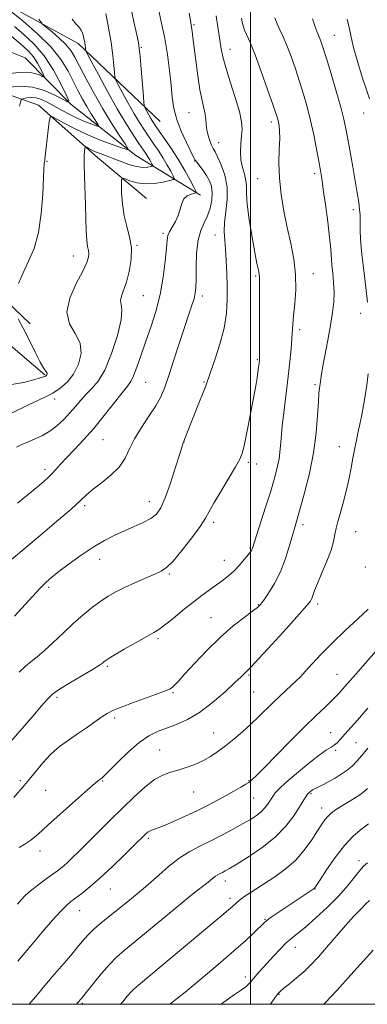
# Model space of a CAD drawing. Extents: x 2159800 to 2162700, y 307300 to 310200.
# Drawn here: x 2161415 to 2161543, y 307500 to 307864 of the extents above; entities that cross this region are included whole.
import ezdxf

# ---------------------------------------------------------------- set-up
doc = ezdxf.new("R2010")
doc.units = 0
doc.header["$MEASUREMENT"] = 0
for name, color, linetype, lineweight in [('BREAKLINE DTM HARD', 7, 'Continuous', 0), ('CONTOUR INDEX', 41, 'Continuous', 13), ('CONTOUR INTERMEDIATE', 44, 'Continuous', 0), ('GRID LINE', 7, 'Continuous', 0), ('SPOT ELEVATION DTM', 2, 'Continuous', 13)]:
    doc.layers.add(name, color=color, linetype=linetype, lineweight=lineweight)

msp = doc.modelspace()

# ---------------------------------------------------------------- linework, layer by layer
at = {"layer": 'BREAKLINE DTM HARD'}
for points in [[(2161466.59, 307826.73, 1107.1), (2161436.26, 307855.57, 1101.49), (2161407.61, 307871.21, 1098.33), (2161378.54, 307872.06, 1093.03), (2161355.34, 307863.96, 1086.81), (2161332.64, 307861.68, 1082.22)], [(2161481.51, 307799.46, 1106.34), (2161457.62, 307814.08, 1100.43), (2161433.7, 307832.93, 1096.09), (2161416.67, 307850.25, 1092.42), (2161406.07, 307854.4, 1089.82), (2161378.07, 307852.61, 1082.48), (2161359.63, 307845.07, 1076.46), (2161336.99, 307833.81, 1071.82), (2161304.23, 307833.57, 1068.2), (2161282.01, 307836.05, 1064.99), (2161256.63, 307837.97, 1062.39), (2161242.34, 307842.1, 1061.78)], [(2161418.52, 307751.86, 1101.13), (2161389.25, 307779.66, 1096.6), (2161371.16, 307797.49, 1091.14), (2161355.74, 307810.59, 1085.89), (2161346.69, 307819.51, 1081.71), (2161360.88, 307830.18, 1083.24), (2161376.67, 307838.75, 1089.2), (2161395.14, 307842.06, 1093.74), (2161421.63, 307832.74, 1099.35), (2161443.44, 307813.35, 1102.71), (2161461.52, 307798.15, 1105.37)], [(2161423.95, 307732.88, 1099.86), (2161401.08, 307752.26, 1095.17), (2161375.01, 307775.85, 1088.79), (2161354.82, 307791.03, 1083.54), (2161336.21, 307807.27, 1077.53), (2161323.98, 307817.75, 1074.01)]]:
    msp.add_polyline3d(points, dxfattribs=at)
at = {"layer": 'CONTOUR INDEX', "flags": 128}
for points, elevation in [([(2161477.306, 307866.7779), (2161477.75, 307864.005), (2161478.176, 307861.465), (2161478.37, 307860.0611), (2161478.654, 307857.804), (2161479.702, 307849.255), (2161480.452, 307843.612), (2161481.2641, 307838.416), (2161482.0591, 307834.494), (2161482.745, 307831.651), (2161483.223, 307829.434), (2161483.447, 307827.452), (2161483.572, 307825.535), (2161483.805, 307823.571), (2161484.293, 307821.51), (2161484.9449, 307819.537), (2161485.611, 307817.902), (2161486.202, 307816.706), (2161486.869, 307815.483), (2161487.827, 307813.621), (2161489.17, 307810.67), (2161490.514, 307806.822), (2161491.354, 307802.427), (2161491.354, 307797.834), (2161490.853, 307793.368), (2161490.355, 307789.35), (2161490.25, 307785.9611), (2161490.455, 307782.808), (2161490.773, 307779.36), (2161491.037, 307775.224), (2161491.2279, 307770.563), (2161491.358, 307765.679), (2161491.3939, 307760.783), (2161491.1129, 307755.713), (2161490.247, 307750.212), (2161488.662, 307744.222), (2161486.776, 307738.466), (2161485.141, 307733.864), (2161483.412, 307728.8841), (2161482.462, 307726.335), (2161480.928, 307722.451), (2161476.391, 307711.167), (2161475.155, 307708.05), (2161475.062, 307707.755), (2161473.831, 307703.73), (2161472.292, 307698.758), (2161470.372, 307692.807), (2161468.46, 307687.404), (2161466.816, 307683.706), (2161465.165, 307681.395), (2161463.097, 307679.781), (2161460.321, 307678.287), (2161457, 307676.775), (2161453.417, 307675.221), (2161449.776, 307673.565), (2161445.978, 307671.624), (2161441.846, 307669.182), (2161437.333, 307666.15), (2161432.906, 307662.946), (2161429.162, 307660.116), (2161426.48, 307658.005), (2161424.384, 307656.167), (2161422.184, 307653.956), (2161419.362, 307650.912), (2161412.735, 307643.633)], 1110), ([(2161421.774, 307864.508), (2161422.525, 307863.357), (2161423.223, 307862.595), (2161424.466, 307861.57), (2161426.641, 307859.805), (2161429.291, 307857.537), (2161431.745, 307855.175), (2161433.54, 307852.965), (2161435.03, 307850.479), (2161436.773, 307847.119), (2161439.191, 307842.495), (2161442.152, 307837.033), (2161445.387, 307831.364), (2161448.611, 307826.081), (2161451.473, 307821.628), (2161453.605, 307818.411), (2161454.665, 307816.711), (2161454.409, 307816.306), (2161452.6171, 307816.851), (2161449.218, 307818.035), (2161444.729, 307819.702), (2161439.818, 307821.733), (2161435.111, 307823.968), (2161431.069, 307826.085), (2161428.116, 307827.718), (2161426.511, 307828.527), (2161425.852, 307828.26), (2161425.577, 307826.689), (2161424.8189, 307820.238), (2161424.45, 307816.992), (2161423.986, 307812.594), (2161423.896, 307812.098), (2161423.713, 307811.354), (2161423.627, 307810.719), (2161423.524, 307809.083), (2161423.132, 307799.746), (2161422.603, 307792.598), (2161421.579, 307785.555), (2161419.939, 307779.719), (2161417.937, 307774.931), (2161415.923, 307770.72), (2161414.194, 307766.76)], 1100), ([(2161535.705, 307864.552), (2161536.404, 307861.47), (2161537.173, 307857.918), (2161538.2259, 307853.616), (2161539.684, 307848.47), (2161541.322, 307843.131), (2161542.825, 307838.437), (2161543.947, 307835.024)], 1120), ([(2161414.111, 307753.681), (2161415.904, 307750.2521), (2161418.09, 307745.879), (2161420.342, 307741.339), (2161422.2651, 307737.588), (2161423.557, 307735.327), (2161424.297, 307734.242), (2161424.654, 307733.768), (2161424.781, 307733.433), (2161424.758, 307733.143), (2161424.645, 307732.902), (2161424.4869, 307732.708), (2161424.265, 307732.538), (2161423.944, 307732.364), (2161423.411, 307732.143), (2161422.232, 307731.765), (2161419.8931, 307731.102), (2161416.036, 307730.126), (2161410.918, 307729.205)], 1100), ([(2161543.483, 307646.241), (2161539.646, 307642.673), (2161534.94, 307638.262), (2161530.204, 307633.689), (2161526.131, 307629.539), (2161522.837, 307626.019), (2161520.294, 307623.241), (2161518.409, 307621.229), (2161516.844, 307619.652), (2161515.196, 307618.09), (2161510.793, 307614.0209), (2161508.2539, 307611.612), (2161502.961, 307606.402), (2161500.079, 307603.651), (2161496.975, 307600.848), (2161493.793, 307598.127), (2161490.724, 307595.641), (2161487.892, 307593.508), (2161485.17, 307591.695), (2161482.362, 307590.13), (2161479.338, 307588.758), (2161476.22, 307587.586), (2161473.192, 307586.636), (2161470.364, 307585.851), (2161467.543, 307584.841), (2161464.46, 307583.139), (2161460.909, 307580.4001), (2161456.928, 307576.792), (2161452.6199, 307572.605), (2161448.123, 307568.145), (2161436.631, 307556.675), (2161434.088, 307554.195), (2161432.038, 307552.284), (2161430.299, 307550.785), (2161428.57, 307549.431), (2161426.525, 307547.9249), (2161423.964, 307546.062), (2161421.201, 307544.005), (2161418.677, 307542.007), (2161416.718, 307540.251), (2161415.184, 307538.656), (2161413.82, 307537.068)], 1120), ([(2161543.61, 307566.791), (2161541.127, 307564.91), (2161538.106, 307562.302), (2161534.741, 307558.771), (2161531.27, 307554.318), (2161528.102, 307549.744), (2161525.691, 307546.048), (2161523.8021, 307543.126), (2161523.653, 307542.928), (2161523.528, 307542.826), (2161510.26, 307533.998), (2161507.629, 307532.212), (2161505.998, 307531.035), (2161504.883, 307530.075), (2161501.44, 307526.696), (2161498.225, 307523.666), (2161493.749, 307519.636), (2161488.015, 307514.678), (2161481.733, 307509.399), (2161475.789, 307504.535), (2161470.089, 307500)], 1130)]:
    msp.add_lwpolyline(points, dxfattribs=dict(at, elevation=elevation))
at = {"layer": 'CONTOUR INTERMEDIATE', "flags": 128}
for points, elevation in [([(2161465.964, 307868.124), (2161467.104, 307863.12), (2161468.246, 307857.429), (2161469.2281, 307851.4091), (2161470.017, 307845.488), (2161470.613, 307840.109), (2161471.068, 307835.56), (2161471.654, 307831.4999), (2161472.696, 307827.431), (2161474.376, 307823.051), (2161476.307, 307818.853), (2161478.954, 307813.535), (2161479.565, 307812.415), (2161480.215, 307811.478), (2161481.218, 307810.176), (2161482.461, 307808.526), (2161483.718, 307806.685), (2161484.785, 307804.763), (2161485.535, 307802.677), (2161485.859, 307800.294), (2161485.681, 307797.548), (2161485.053, 307794.636), (2161484.057, 307791.821), (2161482.81, 307789.223), (2161481.555, 307786.3921), (2161480.567, 307782.733), (2161480.043, 307777.929), (2161479.863, 307772.757), (2161479.829, 307768.268), (2161479.76, 307765.21), (2161479.546, 307763.11), (2161479.094, 307761.189), (2161478.322, 307758.746), (2161477.184, 307755.386), (2161475.6449, 307750.791), (2161473.727, 307744.876), (2161471.677, 307738.489), (2161469.798, 307732.713), (2161468.274, 307728.315), (2161466.794, 307724.822), (2161464.93, 307721.443), (2161462.4151, 307717.584), (2161459.635, 307713.414), (2161457.141, 307709.296), (2161455.28, 307705.515), (2161453.594, 307702.053), (2161451.425, 307698.817), (2161448.348, 307695.753), (2161444.8779, 307692.964), (2161441.767, 307690.593), (2161439.452, 307688.631), (2161437.114, 307686.449), (2161433.6209, 307683.263), (2161428.285, 307678.63), (2161422.192, 307673.455), (2161411.658, 307664.606)], 1108), ([(2161455.64, 307869.4441), (2161456.876, 307863.556), (2161457.91, 307858.785), (2161458.53, 307855.844), (2161458.871, 307853.66), (2161459.155, 307850.716), (2161459.549, 307846.006), (2161460.354, 307836.01), (2161460.574, 307833.428), (2161460.764, 307832.27), (2161461.086, 307831.546), (2161461.656, 307830.4719), (2161462.391, 307829.1121), (2161463.1619, 307827.738), (2161463.906, 307826.505), (2161464.839, 307825.098), (2161466.245, 307823.085), (2161468.303, 307820.162), (2161470.784, 307816.537), (2161473.355, 307812.549), (2161475.711, 307808.556), (2161477.667, 307805.002), (2161479.067, 307802.349), (2161479.784, 307800.9), (2161479.818, 307800.313), (2161479.197, 307800.084), (2161478.012, 307799.767), (2161476.6, 307799.135), (2161475.361, 307798.017), (2161474.569, 307796.312), (2161473.997, 307794.192), (2161473.291, 307791.899), (2161472.216, 307789.657), (2161469.978, 307785.902), (2161469.401, 307784.492), (2161469.117, 307782.717), (2161468.876, 307779.749), (2161468.452, 307775.029), (2161467.718, 307769.067), (2161466.567, 307762.641), (2161464.954, 307756.405), (2161463.071, 307750.5199), (2161461.167, 307745.028), (2161459.455, 307740.012), (2161457.981, 307735.738), (2161456.755, 307732.516), (2161455.704, 307730.438), (2161454.439, 307728.708), (2161452.492, 307726.313), (2161445.9031, 307717.877), (2161442.0081, 307713.118), (2161438.265, 307708.912), (2161434.883, 307705.3449), (2161432.018, 307702.361), (2161429.769, 307699.9), (2161427.985, 307697.871), (2161426.452, 307696.178), (2161424.88, 307694.639), (2161422.668, 307692.714), (2161419.136, 307689.78), (2161413.875, 307685.428)], 1106), ([(2161496.68, 307864.905), (2161496.908, 307863.456), (2161497.252, 307862.05), (2161497.809, 307860.501), (2161499.94, 307855.7), (2161501.7031, 307851.333), (2161503.957, 307845.224), (2161506.305, 307838.569), (2161508.253, 307832.918), (2161509.438, 307829.41), (2161510.029, 307827.534), (2161510.327, 307826.364), (2161510.568, 307825.069), (2161510.74, 307823.19), (2161510.765, 307820.362), (2161510.62, 307816.337), (2161510.504, 307811.327), (2161510.669, 307805.664), (2161511.3029, 307799.653), (2161512.32, 307793.506), (2161513.569, 307787.412), (2161514.88, 307781.512), (2161516.002, 307775.761), (2161516.664, 307770.068), (2161516.698, 307764.432), (2161516.33, 307759.2229), (2161515.889, 307754.903), (2161515.623, 307751.726), (2161515.304, 307746.253), (2161514.998, 307742.519), (2161514.533, 307737.847), (2161513.909, 307732.327), (2161512.376, 307719.838), (2161511.727, 307714.07), (2161511.294, 307709.315), (2161510.954, 307705.38), (2161510.532, 307701.903), (2161509.87, 307698.499), (2161508.865, 307694.677), (2161507.433, 307689.92), (2161505.573, 307684.013), (2161500.703, 307668.786), (2161500.53, 307668.319), (2161500.339, 307667.974), (2161499.919, 307667.394), (2161499.0689, 307666.309), (2161497.663, 307664.559), (2161495.866, 307662.444), (2161493.917, 307660.373), (2161491.986, 307658.648), (2161489.98, 307657.119), (2161487.739, 307655.5281), (2161485.126, 307653.649), (2161482.105, 307651.399), (2161478.665, 307648.727), (2161474.885, 307645.678), (2161471.211, 307642.679), (2161468.177, 307640.251), (2161466.071, 307638.713), (2161464.198, 307637.572), (2161461.613, 307636.132), (2161457.722, 307633.925), (2161453.323, 307631.39), (2161449.565, 307629.194), (2161447.302, 307627.835), (2161446.224, 307627.13), (2161445.729, 307626.728), (2161445.216, 307626.284), (2161444.087, 307625.48), (2161441.7431, 307624.006), (2161433.38, 307619.0269), (2161429.412, 307616.58), (2161426.79, 307614.736), (2161424.888, 307612.944), (2161422.718, 307610.419), (2161419.54, 307606.624), (2161415.6019, 307602.013), (2161411.399, 307597.285)], 1114), ([(2161411.456, 307867.373), (2161415.8829, 307863.768), (2161421.25, 307859.124), (2161426.268, 307854.178), (2161429.949, 307849.544), (2161432.5, 307845.33), (2161436.152, 307838.094), (2161437.8, 307834.9961), (2161439.409, 307832.165), (2161440.984, 307829.584), (2161442.382, 307827.409), (2161443.423, 307825.838), (2161443.941, 307825.007), (2161443.816, 307824.81), (2161442.941, 307825.075), (2161441.26, 307825.665), (2161438.928, 307826.5581), (2161436.149, 307827.763), (2161433.133, 307829.256), (2161430.102, 307830.882), (2161427.281, 307832.451), (2161424.837, 307833.793), (2161422.704, 307834.804), (2161420.756, 307835.401), (2161418.922, 307835.547), (2161417.329, 307835.402), (2161416.157, 307835.177), (2161415.511, 307834.998), (2161415.194, 307834.647), (2161414.936, 307833.826), (2161414.528, 307832.298)], 1098), ([(2161433.992, 307864.564), (2161435.424, 307862.871), (2161436.527, 307861.669), (2161437.355, 307860.508), (2161437.96, 307859.056), (2161438.384, 307857.451), (2161438.664, 307855.95), (2161438.839, 307854.764), (2161438.936, 307853.91), (2161438.985, 307853.358), (2161439.084, 307852.926), (2161439.625, 307851.81), (2161441.074, 307849.057), (2161443.715, 307844.08), (2161447.123, 307837.773), (2161450.6951, 307831.402), (2161453.915, 307826.01), (2161456.621, 307821.757), (2161458.74, 307818.582), (2161461.282, 307814.845), (2161462.055, 307813.648), (2161462.719, 307812.523), (2161463.271, 307811.521), (2161463.665, 307810.773), (2161463.846, 307810.36), (2161463.703, 307810.159), (2161463.115, 307810), (2161461.976, 307809.78), (2161460.239, 307809.686), (2161457.877, 307809.974), (2161454.935, 307810.804), (2161451.761, 307811.96), (2161448.78, 307813.129), (2161446.321, 307814.07), (2161444.343, 307814.815), (2161442.711, 307815.471), (2161441.323, 307816.11), (2161440.207, 307816.684), (2161439.425, 307817.114), (2161439.004, 307817.321), (2161438.827, 307817.214), (2161438.743, 307816.7), (2161438.636, 307815.651), (2161438.536, 307813.786), (2161438.508, 307810.784), (2161438.598, 307806.48), (2161438.9429, 307795.8741), (2161439.091, 307790.714), (2161439.243, 307786.2099), (2161439.453, 307782.6951), (2161439.746, 307780.368), (2161440.036, 307778.878), (2161440.208, 307777.736), (2161440.115, 307776.448), (2161439.474, 307774.489), (2161437.968, 307771.325), (2161435.539, 307766.676), (2161433.164, 307761.27), (2161432.076, 307756.087), (2161433.068, 307751.849), (2161435.166, 307748.242), (2161436.953, 307744.696), (2161437.32, 307740.8049), (2161436.386, 307736.836), (2161434.576, 307733.221), (2161432.269, 307730.2949), (2161429.644, 307727.998), (2161426.836, 307726.174), (2161423.947, 307724.662), (2161417.876, 307721.847), (2161411.586, 307718.709)], 1102), ([(2161508.981, 307864.977), (2161509.807, 307862.823), (2161510.833, 307860.592), (2161512.04, 307857.999), (2161513.424, 307854.772), (2161514.963, 307850.744), (2161516.572, 307846.175), (2161518.149, 307841.431), (2161519.615, 307836.778), (2161520.966, 307832.073), (2161522.22, 307827.071), (2161523.38, 307821.68), (2161524.3991, 307816.412), (2161525.216, 307811.933), (2161525.808, 307808.599), (2161526.311, 307805.536), (2161526.897, 307801.562), (2161527.678, 307795.915), (2161528.518, 307789.515), (2161529.216, 307783.704), (2161529.633, 307779.465), (2161530.095, 307773.58), (2161530.412, 307770.495), (2161530.721, 307767.098), (2161530.868, 307763.547), (2161530.727, 307759.914), (2161530.282, 307755.936), (2161529.543, 307751.269), (2161528.557, 307745.782), (2161526.643, 307735.518), (2161526.106, 307732.389), (2161525.824, 307730.49), (2161525.491, 307727.983), (2161525.298, 307726.099), (2161525.0789, 307722.89), (2161524.796, 307717.881), (2161524.27, 307711.417), (2161523.286, 307704.047), (2161521.735, 307696.376), (2161519.944, 307689.229), (2161518.343, 307683.488), (2161516.434, 307676.909), (2161515.596, 307673.928), (2161514.453, 307669.815), (2161512.9439, 307664.948), (2161511.063, 307660.034), (2161508.868, 307655.686), (2161506.679, 307652.15), (2161504.88, 307649.584), (2161503.671, 307648), (2161502.512, 307646.846), (2161500.6751, 307645.427), (2161497.62, 307643.171), (2161493.554, 307639.989), (2161488.869, 307635.911), (2161483.983, 307631.104), (2161479.4249, 307626.265), (2161475.746, 307622.227), (2161473.337, 307619.604), (2161471.926, 307618.138), (2161471.08, 307617.3511), (2161470.313, 307616.798), (2161468.949, 307616.151), (2161466.26, 307615.1131), (2161456.715, 307611.636), (2161452.135, 307609.93), (2161449.062, 307608.674), (2161446.974, 307607.606), (2161444.985, 307606.323), (2161442.402, 307604.53), (2161439.305, 307602.359), (2161435.971, 307600.048), (2161432.634, 307597.7579), (2161429.368, 307595.345), (2161426.205, 307592.585), (2161423.195, 307589.373), (2161420.462, 307586.073), (2161418.149, 307583.166), (2161416.2979, 307580.945), (2161412.449, 307576.527)], 1116), ([(2161446.4841, 307866.685), (2161447.492, 307861.318), (2161448.399, 307855.905), (2161449.042, 307851.147), (2161449.443, 307847.341), (2161449.669, 307844.684), (2161449.829, 307843.177), (2161450.194, 307842.04), (2161451.08, 307840.301), (2161452.685, 307837.276), (2161454.757, 307833.443), (2161456.928, 307829.57), (2161458.91, 307826.258), (2161460.73, 307823.428), (2161462.492, 307820.834), (2161464.2729, 307818.269), (2161466.033, 307815.691), (2161467.7049, 307813.099), (2161469.215, 307810.54), (2161470.469, 307808.261), (2161471.366, 307806.561), (2161471.776, 307805.6211), (2161471.452, 307805.165), (2161470.116, 307804.802), (2161467.628, 307804.26), (2161464.405, 307803.746), (2161461.002, 307803.583), (2161457.913, 307803.985), (2161455.379, 307804.7109), (2161453.58, 307805.41), (2161452.616, 307805.718), (2161452.2719, 307805.221), (2161452.254, 307803.492), (2161452.34, 307800.297), (2161452.613, 307796.167), (2161453.227, 307791.824), (2161454.237, 307787.812), (2161455.2889, 307783.967), (2161455.929, 307779.945), (2161455.824, 307775.546), (2161455.127, 307771.14), (2161454.115, 307767.238), (2161453.061, 307764.231), (2161452.231, 307762.022), (2161451.8891, 307760.391), (2161452.142, 307758.991), (2161452.464, 307756.967), (2161452.173, 307753.333), (2161450.781, 307747.543), (2161448.58, 307740.793), (2161446.056, 307734.717), (2161443.614, 307730.537), (2161441.337, 307727.822), (2161439.225, 307725.732), (2161437.254, 307723.574), (2161435.305, 307721.254), (2161433.231, 307718.827), (2161430.924, 307716.371), (2161428.412, 307714.049), (2161425.756, 307712.049), (2161423.0279, 307710.495), (2161420.332, 307709.264), (2161417.777, 307708.175), (2161415.463, 307707.098), (2161413.449, 307706.118)], 1104), ([(2161487.334, 307865.759), (2161487.885, 307861.579), (2161488.3769, 307858.458), (2161488.799, 307855.934), (2161489.187, 307853.527), (2161489.7689, 307850.653), (2161490.817, 307846.708), (2161492.471, 307841.38), (2161494.33, 307835.533), (2161495.857, 307830.325), (2161496.65, 307826.59), (2161496.836, 307823.876), (2161496.675, 307821.408), (2161496.415, 307818.584), (2161496.2661, 307815.508), (2161496.424, 307812.4529), (2161496.9969, 307809.649), (2161497.737, 307807.124), (2161498.303, 307804.86), (2161498.476, 307802.712), (2161498.507, 307800.028), (2161498.765, 307796.033), (2161499.509, 307790.308), (2161500.548, 307783.882), (2161501.579, 307778.143), (2161502.36, 307774.156), (2161502.874, 307771.693), (2161503.167, 307770.205), (2161503.286, 307769.043), (2161503.301, 307767.162), (2161503.287, 307763.4151), (2161503.302, 307757.188), (2161503.362, 307743.825), (2161503.359, 307740.206), (2161503.305, 307738.439), (2161503.185, 307737.294), (2161502.986, 307735.782), (2161502.723, 307733.879), (2161502.417, 307731.798), (2161502.066, 307729.623), (2161501.587, 307726.906), (2161500.873, 307723.068), (2161499.874, 307717.835), (2161498.76, 307712.166), (2161497.7599, 307707.322), (2161496.979, 307704.142), (2161496.039, 307701.761), (2161494.438, 307698.889), (2161488.948, 307689.76), (2161486.391, 307685.396), (2161484.716, 307682.324), (2161483.332, 307679.831), (2161481.376, 307676.83), (2161478.276, 307672.607), (2161474.63, 307667.943), (2161471.324, 307663.994), (2161468.961, 307661.587), (2161466.996, 307660.244), (2161464.598, 307659.1609), (2161461.19, 307657.711), (2161457.217, 307655.977), (2161453.377, 307654.22), (2161450.184, 307652.618), (2161447.411, 307651.018), (2161444.646, 307649.1809), (2161441.556, 307646.909), (2161438.138, 307644.169), (2161434.469, 307640.964), (2161430.664, 307637.381), (2161426.984, 307633.8309), (2161423.727, 307630.806), (2161421.09, 307628.6241), (2161418.862, 307626.913), (2161416.73, 307625.127), (2161414.438, 307622.848)], 1112), ([(2161522.884, 307864.614), (2161523.894, 307861.662), (2161524.627, 307859.69), (2161525.595, 307857.368), (2161526.102, 307856.013), (2161526.855, 307853.749), (2161528.046, 307849.945), (2161529.765, 307844.3), (2161531.681, 307837.844), (2161533.362, 307831.938), (2161534.498, 307827.535), (2161535.266, 307823.965), (2161535.968, 307820.148), (2161537.785, 307809.912), (2161538.691, 307804.701), (2161539.429, 307800.301), (2161539.973, 307796.783), (2161540.319, 307794.081), (2161540.475, 307792.068), (2161540.511, 307790.365), (2161540.506, 307788.529), (2161540.537, 307786.203), (2161540.65, 307783.371), (2161540.883, 307780.103), (2161541.261, 307776.469), (2161541.742, 307772.544), (2161542.2681, 307768.408), (2161542.7849, 307764.134), (2161543.259, 307759.782)], 1118), ([(2161412.72, 307861.791), (2161416.018, 307859.02), (2161419.838, 307855.425), (2161423.679, 307850.95), (2161427.093, 307845.721), (2161429.8571, 307840.573), (2161431.802, 307836.521), (2161432.757, 307834.341), (2161432.534, 307833.86), (2161430.941, 307834.663), (2161427.909, 307836.293), (2161423.86, 307838.106), (2161419.337, 307839.413), (2161414.873, 307839.725), (2161410.952, 307839.349)], 1096), ([(2161411.663, 307858.208), (2161416.103, 307854.377), (2161418.033, 307852.566), (2161419.763, 307850.559), (2161421.27, 307848.251), (2161422.49, 307845.979), (2161423.349, 307844.191), (2161423.77, 307843.229), (2161423.671, 307843.016), (2161422.968, 307843.371), (2161421.535, 307844.069), (2161419.077, 307844.725), (2161415.262, 307844.909), (2161410.037, 307844.343)], 1094), ([(2161543.44, 307733.273), (2161542.945, 307729.055), (2161542.392, 307725.201), (2161541.784, 307721.617), (2161541.113, 307718.155), (2161540.385, 307714.707), (2161539.654, 307711.339), (2161538.989, 307708.159), (2161538.4239, 307705.188), (2161537.864, 307702.101), (2161537.178, 307698.482), (2161536.276, 307694.094), (2161535.228, 307689.397), (2161534.143, 307685.027), (2161533.123, 307681.467), (2161532.248, 307678.601), (2161531.5949, 307676.158), (2161531.166, 307673.8471), (2161530.676, 307671.283), (2161529.768, 307668.059), (2161528.226, 307663.9689), (2161526.394, 307659.609), (2161524.759, 307655.775), (2161523.688, 307653.072), (2161522.653, 307650.194), (2161522.131, 307649.208), (2161520.834, 307647.563), (2161518.012, 307644.355), (2161513.2921, 307639.114), (2161507.815, 307633.0839), (2161503.099, 307627.943), (2161500.278, 307624.937), (2161498.955, 307623.597), (2161498.348, 307623.026), (2161496.521, 307621.217), (2161494.237, 307619.029), (2161490.56, 307615.624), (2161485.968, 307611.661), (2161481.139, 307608.02), (2161476.634, 307605.372), (2161472.559, 307603.5589), (2161468.905, 307602.216), (2161465.606, 307600.962), (2161462.372, 307599.353), (2161458.858, 307596.932), (2161454.891, 307593.473), (2161450.999, 307589.687), (2161447.883, 307586.52), (2161446.0371, 307584.666), (2161445.1269, 307583.824), (2161444.609, 307583.441), (2161443.931, 307582.961), (2161442.5, 307581.804), (2161439.713, 307579.384), (2161435.261, 307575.397), (2161425.102, 307566.235), (2161421.427, 307562.993), (2161418.751, 307560.789), (2161416.568, 307559.245), (2161414.465, 307557.9719)], 1118), ([(2161546.258, 307630.72), (2161542.958, 307626.823), (2161539.923, 307623.324), (2161534.903, 307617.6001), (2161532.719, 307615.183), (2161530.4009, 307612.7761), (2161527.672, 307610.13), (2161524.272, 307606.89), (2161519.945, 307602.676), (2161514.654, 307597.364), (2161504.785, 307587.308), (2161502.058, 307584.5761), (2161500.729, 307583.294), (2161499.837, 307582.478), (2161499.306, 307582.081), (2161498.233, 307581.407), (2161496.364, 307580.316), (2161493.845, 307578.892), (2161490.919, 307577.27), (2161487.762, 307575.558), (2161484.284, 307573.7369), (2161480.326, 307571.758), (2161475.868, 307569.634), (2161471.451, 307567.616), (2161467.751, 307566.017), (2161465.2661, 307565.051), (2161463.768, 307564.538), (2161462.8461, 307564.2), (2161462.149, 307563.808), (2161461.554, 307563.334), (2161460.995, 307562.801), (2161456.868, 307558.713), (2161453.254, 307555.156), (2161448.847, 307550.9), (2161444.424, 307546.789), (2161440.63, 307543.502), (2161437.578, 307541.056), (2161433.533, 307538), (2161431.928, 307536.605), (2161429.8409, 307534.477), (2161426.82, 307531.136), (2161422.984, 307526.7229), (2161418.595, 307521.534), (2161413.958, 307515.922)], 1122), ([(2161543.319, 307609.615), (2161541.702, 307607.697), (2161539.517, 307605.171), (2161534.905, 307599.928), (2161533.245, 307598.072), (2161532.001, 307596.787), (2161530.942, 307595.902), (2161529.79, 307595.182), (2161528.098, 307594.139), (2161525.377, 307592.225), (2161521.394, 307589.125), (2161516.937, 307585.468), (2161513.053, 307582.113), (2161510.534, 307579.727), (2161509.152, 307578.1969), (2161508.426, 307577.21), (2161507.934, 307576.48), (2161506.978, 307574.992), (2161506.274, 307573.9189), (2161505.295, 307572.643), (2161503.962, 307571.275), (2161502.196, 307569.887), (2161499.916, 307568.411), (2161497.041, 307566.74), (2161493.547, 307564.809), (2161489.633, 307562.7289), (2161485.5579, 307560.651), (2161481.5291, 307558.656), (2161477.552, 307556.539), (2161473.583, 307554.024), (2161469.647, 307550.979), (2161466.0451, 307547.844), (2161463.148, 307545.201), (2161461.167, 307543.442), (2161459.671, 307542.195), (2161458.07, 307540.899), (2161453.262, 307536.95), (2161450.356, 307534.606), (2161447.401, 307532.28), (2161444.597, 307530.042), (2161442.143, 307527.932), (2161440.165, 307525.972), (2161438.5119, 307524.094), (2161435.327, 307520.235), (2161433.517, 307518.094), (2161426.655, 307510.113), (2161423.982, 307506.952), (2161421.206, 307503.6121), (2161418.177, 307500)], 1124), ([(2161543.362, 307594.775), (2161541.156, 307592.091), (2161539.265, 307589.922), (2161537.52, 307588.1741), (2161535.667, 307586.634), (2161533.527, 307585.139), (2161531.2281, 307583.711), (2161528.973, 307582.423), (2161526.95, 307581.338), (2161525.276, 307580.486), (2161522.916, 307579.334), (2161522.618, 307579.142), (2161522.256, 307578.867), (2161521.863, 307578.548), (2161521.525, 307578.256), (2161521.291, 307578.026), (2161521.065, 307577.726), (2161519.14, 307574.725), (2161517.714, 307572.477), (2161515.707, 307569.417), (2161512.915, 307565.7781), (2161509.114, 307561.876), (2161504.283, 307558.03), (2161499.222, 307554.591), (2161494.932, 307551.918), (2161492.152, 307550.248), (2161490.561, 307549.337), (2161489.575, 307548.823), (2161488.7061, 307548.392), (2161487.849, 307547.936), (2161486.992, 307547.393), (2161486.106, 307546.709), (2161485.069, 307545.842), (2161483.737, 307544.754), (2161479.163, 307541.19), (2161475.01, 307537.854), (2161469.265, 307533.125), (2161457.291, 307523.204), (2161453.293, 307519.923), (2161450.427, 307517.431), (2161447.824, 307514.788), (2161444.851, 307511.344), (2161441.804, 307507.599), (2161439.211, 307504.34), (2161437.437, 307502.134), (2161436.193, 307500.664), (2161435.583, 307500)], 1126), ([(2161543.195, 307579.878), (2161541.968, 307578.71), (2161540.372, 307577.55), (2161538.073, 307576.079), (2161532.944, 307572.905), (2161531.042, 307571.655), (2161529.637, 307570.591), (2161528.53, 307569.536), (2161527.5151, 307568.2971), (2161526.35, 307566.602), (2161524.788, 307564.164), (2161522.629, 307560.834), (2161519.874, 307557.014), (2161516.5741, 307553.249), (2161512.83, 307549.976), (2161508.961, 307547.215), (2161502.264, 307542.9), (2161499.794, 307541.266), (2161497.914, 307539.983), (2161496.585, 307539.034), (2161495.654, 307538.321), (2161494.942, 307537.721), (2161493.299, 307536.238), (2161491.792, 307534.919), (2161489.43, 307532.9069), (2161467.692, 307514.684), (2161458.626, 307507.133), (2161456.8281, 307505.583), (2161455.708, 307504.447), (2161454.436, 307502.969), (2161452.712, 307500.94), (2161451.881, 307500)], 1128), ([(2161543.192, 307552.388), (2161541.74, 307551.101), (2161540.34, 307549.493), (2161538.488, 307547.082), (2161535.9691, 307543.903), (2161532.6389, 307540.125), (2161528.499, 307535.978), (2161524.129, 307531.947), (2161520.254, 307528.582), (2161517.39, 307526.236), (2161515.215, 307524.48), (2161513.195, 307522.693), (2161510.926, 307520.408), (2161508.508, 307517.805), (2161502.378, 307511.029), (2161501.046, 307509.511), (2161500.085, 307508.365), (2161499.246, 307507.432), (2161498.218, 307506.516), (2161496.66, 307505.378), (2161494.107, 307503.61), (2161490.062, 307500.762), (2161489.01, 307500)], 1132), ([(2161543.935, 307538.362), (2161542.659, 307537.123), (2161540.834, 307535.315), (2161538.34, 307532.683), (2161535.147, 307529.1081), (2161528.137, 307521.043), (2161525.084, 307517.595), (2161522.328, 307514.647), (2161519.644, 307512.0341), (2161516.903, 307509.642), (2161514.351, 307507.571), (2161512.3309, 307505.977), (2161511.04, 307504.892), (2161510.098, 307503.87), (2161508.981, 307502.342), (2161507.315, 307500)], 1134), ([(2161545.333, 307520.0731), (2161541.7381, 307516.049), (2161537.063, 307510.848), (2161532.002, 307505.291), (2161527.619, 307500.578), (2161527.056, 307500)], 1136)]:
    msp.add_lwpolyline(points, dxfattribs=dict(at, elevation=elevation))
at = {"layer": 'GRID LINE', "flags": 128}
for points in [[(2160000, 307500), (2162500, 307500), (2162500, 310000), (2160000, 310000), (2160000, 307500)], [(2161500, 307500), (2161500, 310000)]]:
    msp.add_lwpolyline(points, dxfattribs=at)
at = {"layer": 'SPOT ELEVATION DTM'}
for p in [(2161479.09, 307862.51, 1110.2), (2161530.95, 307858.51, 1118.88), (2161459.61, 307854.09, 1106.14), (2161492.36, 307853.35, 1112.63), (2161477.28, 307829.9, 1109.05), (2161541.82, 307829.81, 1119.24), (2161507.67, 307826.43, 1113.56), (2161488.24, 307818.87, 1110.77), (2161424.69, 307811.95, 1100.12), (2161479.3, 307812.07, 1107.93), (2161523.66, 307807.34, 1115.61), (2161502.67, 307805.53, 1113.16), (2161537.99, 307794.08, 1117.57), (2161467.63, 307785.26, 1105.71), (2161486.9, 307784.63, 1109.35), (2161457.98, 307780.85, 1104.09), (2161434.47, 307776.93, 1101.27), (2161501.93, 307769.51, 1111.79), (2161523.2, 307770.33, 1114.76), (2161460.31, 307762.22, 1104.85), (2161482.16, 307762.07, 1108.42), (2161540.73, 307755.72, 1117.43), (2161518.15, 307749.64, 1114.43), (2161502.5, 307738.56, 1111.85), (2161461.23, 307730.11, 1106.92), (2161482.83, 307730.29, 1109.89), (2161523.79, 307729.25, 1115.78), (2161427.62, 307723.99, 1102.51), (2161445.38, 307708.97, 1106.91), (2161475.36, 307708.13, 1110.02), (2161532.86, 307706.39, 1117.28), (2161499.23, 307700.6, 1112.29), (2161424.05, 307697.99, 1105.56), (2161502.22, 307699.92, 1112.7), (2161462.61, 307685.99, 1109.33), (2161438.65, 307684.46, 1108.3), (2161486.35, 307678.31, 1112.36), (2161519.34, 307677.53, 1116.42), (2161538.85, 307674.88, 1119.03), (2161499.8, 307668.91, 1113.86), (2161444.17, 307664.66, 1110.67), (2161490.25, 307664.26, 1113.26), (2161542.45, 307661.84, 1119.57), (2161470.02, 307659.24, 1112.21), (2161425.3, 307654.35, 1110.29), (2161502.92, 307647.89, 1115.91), (2161524.79, 307648.08, 1118.38), (2161485.33, 307643.08, 1115.16), (2161465.83, 307635.27, 1114.29), (2161447.08, 307625.02, 1114.24), (2161499.37, 307621.82, 1118.2), (2161532, 307622.05, 1121.16), (2161428.42, 307613.61, 1114.32), (2161471.36, 307615.34, 1116.16), (2161501.09, 307615.6, 1118.93), (2161449.76, 307605.96, 1116.34), (2161486.33, 307600.37, 1119.18), (2161529.65, 307600.52, 1123.18), (2161538.99, 307596.79, 1124.97), (2161466.45, 307594.12, 1119.1), (2161531.45, 307593.99, 1124.26), (2161414.84, 307582.81, 1115.58), (2161445.37, 307582.6, 1118.12), (2161499.4, 307582.74, 1121.9), (2161424.29, 307579.15, 1117.19), (2161478.97, 307578.59, 1120.88), (2161522.33, 307577.89, 1126.19), (2161501.18, 307576.35, 1122.92), (2161526.34, 307572.68, 1127.38), (2161462.21, 307561.38, 1122.29), (2161422.13, 307556.68, 1118.4), (2161540.1, 307553.17, 1131.56), (2161490.68, 307545.57, 1126.55), (2161448.16, 307542.68, 1122.83), (2161523.83, 307542.67, 1130.05), (2161492.45, 307539.19, 1127.56), (2161436.77, 307534.6, 1122.77), (2161505.39, 307531.43, 1129.9), (2161516.51, 307521.13, 1132.69), (2161498.04, 307510.11, 1131.51), (2161510.56, 307503.68, 1134.11), (2161437.8, 307500.34, 1126.21)]:
    msp.add_point(p, dxfattribs=at)

doc.saveas('drawing.dxf')
